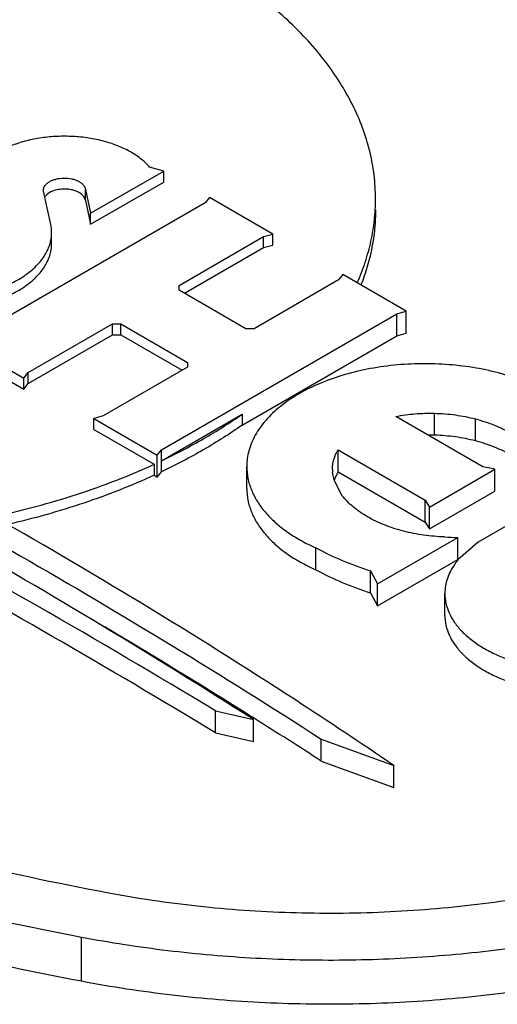
# Model space of a CAD drawing. Units: inches. Extents: x 0 to 17, y 0 to 11.
# Drawn here: x 5.5 to 5.5, y 6 to 6.1 of the extents above; entities that cross this region are included whole.
import ezdxf

# ---------------------------------------------------------------- set-up
doc = ezdxf.new("R2010")
doc.units = ezdxf.units.IN
doc.header["$LTSCALE"] = 0.935
doc.header["$MEASUREMENT"] = 0
doc.layers.get('0').update_dxf_attribs({"linetype": 'CONTINUOUS'})
doc.layers.add('02___PRT_ALL_AXES', color=7, linetype='CONTINUOUS')

msp = doc.modelspace()

# ---------------------------------------------------------------- linework, layer by layer
at = {"color": 7, "linetype": 'Continuous'}
for p, q in [((5.4946909663, 6.038315495700001), (5.4946909663, 6.0405241348)), ((5.493746118200001, 6.0380611845), (5.493746118200001, 6.0402698235)), ((5.493746118200001, 6.0380611845), (5.4946909663, 6.038315495700001)), ((5.4975414547, 6.0280549525), (5.4975414547, 6.0302635915)), ((5.5016372899, 6.0274856938), (5.5016372899, 6.029694332899999)), ((5.469628502000001, 6.0238453673), (5.469628502000001, 6.0260540063)), ((5.4878285345, 6.0243770354), (5.4878285345, 6.026585674400001)), ((5.4876885829, 6.0241270044), (5.487474786799999, 6.0236412675)), ((5.4878285345, 6.0243770354), (5.4965879874, 6.0193198773)), ((5.503592389400001, 6.022426775), (5.503592389400001, 6.0246354141)), ((5.4970137505, 6.0186286187), (5.503592389400001, 6.022426775)), ((5.4965879874, 6.0193198773), (5.4965879874, 6.0215285164)), ((5.4970137505, 6.0186286187), (5.4970137505, 6.020837257799999)), ((5.4965879874, 6.0193198773), (5.4970137505, 6.0186286187)), ((5.4998892162, 6.0155739755), (5.4998892162, 6.017782614600001)), ((5.485599169299999, 6.0145110139), (5.485599169299999, 6.0167196529)), ((5.491794091900001, 6.0109002812), (5.4998892162, 6.0155739755)), ((5.4911029591, 6.012206090299999), (5.4911029591, 6.014414729299999)), ((5.491794091900001, 6.0109002812), (5.491794091900001, 6.0131089203)), ((5.4911029591, 6.012206090299999), (5.491794091900001, 6.0109002812)), ((5.4754892736, 6.0003462162), (5.4793303462, 5.999461465900001)), ((5.4754892736, 5.998137577200001), (5.4754892736, 6.0003462162)), ((5.4793303462, 5.9972528268), (5.4793303462, 5.999461465900001)), ((5.4754892736, 5.998137577200001), (5.4793303462, 5.9972528268)), ((5.4861269053, 5.997506546499999), (5.4934346451, 5.994844567)), ((5.4861269053, 5.9952979074), (5.4861269053, 5.997506546499999)), ((5.4861269053, 5.9952979074), (5.4934346451, 5.992635927999999)), ((5.4934346451, 5.992635927999999), (5.4934346451, 5.994844567)), ((5.4620231999, 5.9731836004), (5.4620231999, 5.977600878500001))]:
    msp.add_line(p, q, dxfattribs=at)
for centre, radius, start, end in [((4.9993032824, 5.211200112799999), 0.9216857766, 58.89240810490001, 64.05193366860001), ((5.4970432878, 6.010098831000001), 0.0179630306, 88.4108184367, 90.4907775723), ((5.4916883458, 6.022052371900001), 0.0045057966, 148.9405435636, 152.584733817), ((5.4910954908, 6.022323708200001), 0.0038529807, 160.0037615889, 162.2317737512), ((5.0736489625, 5.3612801522), 0.7562094776999999, 57.55654960700001, 60.2767651971)]:
    msp.add_arc(centre, radius, start, end, dxfattribs=at)
for points, knots in [([(5.4237448585, 6.0333155137), (5.4345812356, 6.0277834733), (5.4556898729, 6.0163743913), (5.476197987999999, 6.003914666), (5.4861269053, 5.997506546499999)], [0, 0, 0, 0, 0.5072867292000001, 1, 1, 1, 1]), ([(5.5016372899, 6.0274856938), (5.5009792386, 6.027657374299999), (5.4996207768, 6.027922987), (5.4982417116, 6.0280355099), (5.4975414547, 6.0280549525)], [0, 0, 0, 0, 0.4925941725, 1, 1, 1, 1]), ([(5.5078062449, 6.0239241266), (5.507484504600001, 6.0243351828), (5.506699412300001, 6.0251196281), (5.5052603049, 6.0260976848), (5.503547112000001, 6.0269106239), (5.502294750700001, 6.0273141675), (5.5016372899, 6.0274856938)], [0, 0, 0, 0, 0.2164190675, 0.4560729526, 0.7182955512, 1, 1, 1, 1]), ([(5.464556773099999, 5.982051816), (5.4593750459, 5.9830349729), (5.4491392243, 5.9851986228), (5.4340867198, 5.9890666201), (5.419522121, 5.993515341599999), (5.4055134602, 5.998523865599999), (5.3921242113, 6.0040692959), (5.3794157642, 6.010126641699999), (5.3674471414, 6.0166680618), (5.3598643549, 6.0214152325), (5.3562179526, 6.023865692999999)], [0, 0, 0, 0, 0.1353661644, 0.2684208025, 0.3987637193, 0.5260898372, 0.6501074292, 0.7705603259999999, 0.8872424112, 1, 1, 1, 1]), ([(5.4786399338, 6.0226940945), (5.4786399197, 6.0222996727), (5.4787199104, 6.021498696799999), (5.4790766573, 6.0203228027), (5.4796625976, 6.0191819453), (5.480467994800001, 6.0180915172), (5.4814804452, 6.0170639213), (5.4826867858, 6.016111167999999), (5.484071004600001, 6.015245233300001), (5.4850741177, 6.0147452623), (5.485599169299999, 6.0145110139)], [0, 0, 0, 0, 0.1043639853, 0.2113660452, 0.3233287451, 0.4420519784, 0.5687011824, 0.7039202778, 0.847871954, 1, 1, 1, 1]), ([(5.3504637377, 6.0205436988), (5.3542253116, 6.018028335499999), (5.3620446664, 6.013155449199999), (5.3743807024, 6.0064398851), (5.3874728789, 6.0002208661), (5.401260941, 5.994526744400001), (5.4156822264, 5.9893829229), (5.4306719915, 5.9848127275), (5.4461608279, 5.980837462), (5.456692193999999, 5.9786123589), (5.4620231999, 5.977600878500001)], [0, 0, 0, 0, 0.1128343923, 0.2295695857, 0.3500517853, 0.4740756625, 0.6013864244, 0.7316948444, 0.8646984797, 1, 1, 1, 1]), ([(5.4934346451, 5.994844567), (5.4901558811, 5.997077944500001), (5.476702638300001, 6.006027612), (5.4628661715, 6.014398545900001), (5.4522567812, 6.0204023342)], [0, 0, 0, 0, 0.245529879, 1, 1, 1, 1]), ([(5.3493916801, 6.0168480787), (5.3531710146, 6.0142870464), (5.3610352412, 6.009325624700001), (5.373458301599999, 6.0024905216), (5.3866601724, 5.996161914299999), (5.4005786099, 5.9903693008), (5.415148846, 5.9851392151), (5.4303038387, 5.980495897999999), (5.445971754199999, 5.976461512899999), (5.456628043899999, 5.9742072524), (5.4620231999, 5.9731836004)], [0, 0, 0, 0, 0.1126283962, 0.2292211407, 0.3496245239, 0.4736314766, 0.6009835154, 0.7313844573, 0.8645249492, 1, 1, 1, 1]), ([(5.4620231999, 5.977600878500001), (5.4648917303, 5.9770566168), (5.470713880599999, 5.976161225199999), (5.4795577976, 5.9753960278), (5.4884950499, 5.9752048693), (5.4974130562, 5.9755894572), (5.506201498999999, 5.9765455391), (5.514750785099999, 5.978061009199999), (5.522954751399999, 5.980117047899999), (5.5307116685, 5.9826882949), (5.5379255291, 5.9857433736), (5.544507326000001, 5.9892453067), (5.5503760372, 5.9931521072), (5.555459223500001, 5.9974185713), (5.5596922946, 6.0019946819), (5.5625046964, 6.0060832135), (5.5642494987, 6.0094418676), (5.5652967021, 6.0119652026), (5.5660973685, 6.0145191465), (5.566467003, 6.0162481276), (5.5666086533, 6.017112054299999)], [0, 0, 0, 0, 0.072055929, 0.1452433548, 0.2189281096, 0.2925146109, 0.3653836293, 0.4369404668, 0.5066259211999999, 0.5739312444, 0.6384172315, 0.6997374445000001, 0.7576601292, 0.8120967717, 0.8631332331, 0.911060532, 0.934032505, 0.9564430167, 0.9783943195999999, 1, 1, 1, 1]), ([(5.4620231999, 5.9731836004), (5.4650440274, 5.9726104426), (5.4711788327, 5.9716785917), (5.4804975806, 5.970921010900001), (5.489906776900001, 5.970799735599999), (5.499275131, 5.9713155463), (5.5084744426, 5.972462028300001), (5.5173777605, 5.9742231131), (5.5258628376, 5.9765746099), (5.533813272100001, 5.979484588099999), (5.5411205565, 5.982914142999999), (5.5476843669, 5.9868170787), (5.55254035, 5.9904819808), (5.5559486015, 5.9936096818), (5.5589303513, 5.9967410204), (5.5614874985, 6.0000750536), (5.563534402, 6.003577111), (5.564779238300001, 6.0062121392), (5.5657529724, 6.008886101799999), (5.5664511234, 6.0115901347), (5.566871074400001, 6.0143138572), (5.5669648571, 6.0161391914), (5.566964884400001, 6.0170480272)], [0, 0, 0, 0, 0.0732472651, 0.1476741345, 0.2225616372, 0.2972406219, 0.371015988, 0.4432262826, 0.5132568025, 0.5805592295, 0.6446773577, 0.705275585, 0.7621702173, 0.7892357309999999, 0.8153959073, 0.865124618, 0.8888551322, 0.9119290651999999, 0.93445307, 0.9565481970999999, 0.9783493387000001, 1, 1, 1, 1]), ([(5.485599169299999, 6.0145110139), (5.4864563951, 6.0140541947), (5.4882611252, 6.01320572), (5.4901326606, 6.0125192274), (5.4911029591, 6.012206090299999)], [0, 0, 0, 0, 0.4878885792, 1, 1, 1, 1]), ([(5.4985728515, 6.0099429622), (5.4985728117, 6.009610808500001), (5.4986480119, 6.0089340004), (5.4989824515, 6.007945984299999), (5.4995294445, 6.0069949014), (5.5002778538, 6.006096149299999), (5.501213686900001, 6.0052616998), (5.5023223535, 6.004503499199999), (5.503585929500001, 6.0038331563), (5.5044952337, 6.0034603185), (5.504969568, 6.0032896991)], [0, 0, 0, 0, 0.1016673168, 0.2064791004, 0.3171274701, 0.4355790382, 0.5629530909, 0.6997027720000001, 0.8457063609000001, 1, 1, 1, 1]), ([(5.535068367999999, 5.9906312001), (5.5326618235, 5.9893805112), (5.5275757352, 5.987084631699999), (5.5194766359, 5.9843266179), (5.5108249836, 5.9822008757), (5.5017684226, 5.9807436658), (5.4924606155, 5.9799797071), (5.4830592655, 5.9799214848), (5.473725732899999, 5.980570695499999), (5.4675797717, 5.9814782462), (5.464556773099999, 5.982051816)], [0, 0, 0, 0, 0.1126311494, 0.2312629188, 0.3548548204999999, 0.4821633728, 0.6118098633, 0.7423176642, 0.8722194237, 1, 1, 1, 1])]:
    msp.add_open_spline(points, degree=3, knots=knots, dxfattribs=at)
at = {"layer": '02___PRT_ALL_AXES', "color": 7, "linetype": 'Continuous'}
for p, q in [((5.4629217081, 6.050366085199999), (5.4702815577, 6.0546152709)), ((5.4702815577, 6.0546152709), (5.468860835, 6.0549977139)), ((5.4702815577, 6.0535109514), (5.4702815577, 6.0546152709)), ((5.4629217081, 6.0492617656), (5.4702815577, 6.0535109514)), ((5.4581804037, 6.0525997665), (5.4581760525, 6.0526930102)), ((5.4589122275, 6.0492497984), (5.4581804037, 6.0525997665)), ((5.4589101551, 6.052510495700001), (5.45855028, 6.052279801799999)), ((5.462397241000001, 6.0527675067), (5.4629217081, 6.050366085199999)), ((5.462397241000001, 6.0516631872), (5.462397241000001, 6.0527675067)), ((5.474438573, 6.0514157409), (5.4507623026, 6.0377463214)), ((5.4585048322, 6.0522402688), (5.458306241, 6.052009243200001)), ((5.462397241000001, 6.0516631872), (5.4629217081, 6.0492617656)), ((5.474879483200001, 6.0519620411), (5.474438573, 6.0514157409)), ((5.4812635527, 6.0482762803), (5.474879483200001, 6.0519620411)), ((5.4629217081, 6.0492617656), (5.4629217081, 6.050366085199999)), ((5.4590029999, 6.047309068500001), (5.4590029999, 6.048413387999999)), ((5.4718364504, 6.0431247665), (5.4803187046, 6.048021969)), ((5.4803187046, 6.048021969), (5.4812635527, 6.0482762803)), ((5.4803187046, 6.0469176495), (5.4803187046, 6.048021969)), ((5.4812635527, 6.0471719608), (5.4812635527, 6.0482762803)), ((5.472374122100001, 6.0423308701), (5.4803187046, 6.0469176495)), ((5.4803187046, 6.0469176495), (5.4812635527, 6.0471719608)), ((5.487865986599999, 6.0436635954), (5.4793837325, 6.0387663929)), ((5.488306896799999, 6.044209895599999), (5.487865986599999, 6.0436635954)), ((5.4946909663, 6.0405241348), (5.488306896799999, 6.044209895599999)), ((5.4718364291, 6.0426413003), (5.4718364504, 6.0431247665)), ((5.478548247000001, 6.038766318), (5.4718364291, 6.0426413003)), ((5.493746118200001, 6.0402698235), (5.4946909663, 6.0405241348)), ((5.4700698478, 6.026600404), (5.493746118200001, 6.0402698235)), ((5.4566424342, 6.0343525495), (5.4651246883, 6.039249752000001)), ((5.4651246883, 6.039249752000001), (5.4659601737, 6.039249826900001)), ((5.4651246883, 6.0381454325), (5.4651246883, 6.039249752000001)), ((5.4659601737, 6.039249826900001), (5.4726719917, 6.035374844600001)), ((5.4659601737, 6.0381455074), (5.4659601737, 6.039249826900001)), ((5.4793837325, 6.0387663929), (5.478548247000001, 6.038766318)), ((5.4566424342, 6.03324823), (5.4651246883, 6.0381454325)), ((5.4651246883, 6.0381454325), (5.4659601737, 6.0381455074)), ((5.4659601737, 6.0381455074), (5.4721342986, 6.0345809553)), ((5.478170717799999, 6.0290687766), (5.493746118200001, 6.0380611845)), ((5.4498170189, 6.0374919126), (5.4562010884, 6.033806151799999)), ((5.4498170189, 6.0363875931), (5.4562010884, 6.0327018323)), ((5.4726719704, 6.0348913784), (5.4641897162, 6.029994175900001)), ((5.4726719917, 6.035374844600001), (5.4726719704, 6.0348913784)), ((5.4562010884, 6.033806151799999), (5.4566424342, 6.0343525495)), ((5.4562010884, 6.0327018323), (5.4562010884, 6.033806151799999)), ((5.4566424342, 6.03324823), (5.4566424342, 6.0343525495)), ((5.4562010884, 6.0327018323), (5.4566424342, 6.03324823)), ((5.4641897162, 6.029994175900001), (5.4632444325, 6.029739767100001)), ((5.4632444325, 6.029739767100001), (5.469628502000001, 6.0260540063)), ((5.4632444325, 6.0286354476), (5.4632444325, 6.029739767100001)), ((5.4700698478, 6.0254960845), (5.478170717799999, 6.0301730961)), ((5.478170717799999, 6.0301730961), (5.478170717799999, 6.0290687766)), ((5.5023951134, 6.0248812111), (5.4936356605, 6.0299383692)), ((5.4632444325, 6.0286354476), (5.4693104255, 6.0251333242)), ((5.469628502000001, 6.0260540063), (5.4700698478, 6.026600404)), ((5.4700698478, 6.0254960845), (5.4700698478, 6.026600404)), ((5.4878285345, 6.026585674400001), (5.4965879874, 6.0215285164)), ((5.5178227827, 6.026484007200001), (5.5019040977, 6.017293405)), ((5.4693104255, 6.0251333242), (5.4693104255, 6.0240290046)), ((5.4700598379, 6.0243793724), (5.470064842799999, 6.0254898882)), ((5.478639858099999, 6.022693627000001), (5.478639858099999, 6.0249022661)), ((5.503592389400001, 6.0246354141), (5.5023951134, 6.0248812111)), ((5.4693104255, 6.0240290046), (5.469628502000001, 6.0238453673)), ((5.469628502000001, 6.0238453673), (5.4700598379, 6.0243793724)), ((5.4874213087, 6.0235206209), (5.4872652288, 6.0243306451)), ((5.4970137505, 6.020837257799999), (5.503592389400001, 6.0246354141)), ((5.488251261799999, 6.0219659521), (5.4874213087, 6.0235206209)), ((5.4965879874, 6.0215285164), (5.4970137505, 6.020837257799999)), ((5.491794091900001, 6.0131089203), (5.4998892162, 6.017782614600001)), ((5.5019040977, 6.017293405), (5.4999155438, 6.0155492228)), ((5.4911029591, 6.014414729299999), (5.491794091900001, 6.0131089203)), ((5.4985728034, 6.0099418896), (5.4985728034, 6.0121505286))]:
    msp.add_line(p, q, dxfattribs=at)
for centre, radius, start, end in [((5.459469655, 6.0511769851), 0.0014357768, 129.8166363661, 132.220574487), ((5.455089611699999, 6.0484130976), 0.0039131138, 359.9075196135, 12.3462904524), ((5.4907198214, 6.0246184584), 0.0034665612, 179.9862502138, 184.7624980451), ((5.5001245146, 6.0416784026), 0.0238969465, 266.1721972527, 269.4358348458), ((5.020931254700001, 5.2466432298), 0.8782748697, 58.83142360709999, 61.31072772750001), ((5.5052739354, 6.0110790549), 0.006978163199999999, 140.163889373, 144.7635841544), ((5.117693968999999, 5.423865611599999), 0.6799119839, 57.85946877380001, 59.61617299460001), ((5.1298922173, 5.4433250561), 0.6569453414, 57.16243139419999, 57.85741360930001)]:
    msp.add_arc(centre, radius, start, end, dxfattribs=at)
for points, knots in [([(5.491592554099999, 6.0518254687), (5.4915924797, 6.052626026), (5.491493710199999, 6.0542367336), (5.491051300800001, 6.056634540499999), (5.4903179103, 6.0590073715), (5.4892968907, 6.061342155499999), (5.4879950527, 6.0636277803), (5.4864188925, 6.0658528268), (5.484577009800001, 6.068006851), (5.482478782699999, 6.0700796949), (5.4801344501, 6.0720611591), (5.4775560382, 6.0739423556), (5.474755749600001, 6.0757136532), (5.4706801927, 6.0779537433), (5.4651072889, 6.0804112223), (5.4604066349, 6.081938130499999), (5.457963937100001, 6.082611685800001)], [0, 0, 0, 0, 0.0492652138, 0.09901679039999998, 0.14970995, 0.2017601769, 0.2555247351, 0.3112991886, 0.3693089322, 0.4297120429, 0.4926072145000001, 0.558030382, 0.6259727328, 0.6963729502, 0.8440696349, 1, 1, 1, 1]), ([(5.468860835, 6.0549977139), (5.4686187624, 6.0552886411), (5.4680417241, 6.055843955399999), (5.4670037211, 6.056544440700001), (5.465780492, 6.0571342), (5.4644063575, 6.0575978021), (5.462918410199999, 6.0579234594), (5.461357629199999, 6.0581019847), (5.4597672091, 6.0581283459), (5.4581912211, 6.0580021267), (5.4566732985, 6.0577266825), (5.4552553633, 6.0573093474), (5.453976141699999, 6.0567616811), (5.4528703148, 6.056097777000001), (5.4519682308, 6.055333298), (5.4512950911, 6.054486816900001), (5.4509401608, 6.0537154742), (5.4508011901, 6.053091552000001), (5.4507778527, 6.052780203999999), (5.4507775503, 6.052625833)], [0, 0, 0, 0, 0.0531653893, 0.1116700231, 0.1752597864, 0.243346255, 0.3149418232, 0.3888319063, 0.4636669281, 0.538040556, 0.6105761717, 0.6799993086, 0.7452420714, 0.8055344252, 0.8605307363, 0.9104690336, 0.9563257705, 0.9783146353, 1, 1, 1, 1]), ([(5.45817477, 6.052693013), (5.4581752817, 6.0527718435), (5.4582045715, 6.0529358589), (5.4583271663, 6.053165108200001), (5.4585214129, 6.053372886900001), (5.4587780513, 6.0535539547), (5.4590883007, 6.053703055900001), (5.4595691409, 6.0538564955), (5.460225541900001, 6.0539377264), (5.4608865276, 6.0538787848), (5.461380354099999, 6.0537427542), (5.461705416799999, 6.0536048961), (5.4619800034, 6.0534332578), (5.462195026, 6.0532333028), (5.462340775, 6.053010160199999), (5.462388459700001, 6.0528468612), (5.462397241000001, 6.0527675067)], [0, 0, 0, 0, 0.0451418101, 0.09343547320000001, 0.1469228144, 0.2065603062, 0.2723099521, 0.3432690917, 0.4948391525, 0.6475947250999999, 0.7199475212, 0.7874635517, 0.8490726606, 0.9044915197, 0.95428173, 1, 1, 1, 1]), ([(5.462397241000001, 6.0516631872), (5.4623909517, 6.051720022), (5.462363450800001, 6.0518355391), (5.4622519987, 6.0520631476), (5.462005017999999, 6.0523234376), (5.4615982164, 6.0525619185), (5.4610984298, 6.0527288048), (5.4605404051, 6.0528121429), (5.4599640214, 6.0528064674), (5.459411430399999, 6.05271228), (5.4590665189, 6.052588185199999), (5.4589101551, 6.052510495700001)], [0, 0, 0, 0, 0.04287443730000001, 0.0880886773, 0.1887350027, 0.306139401, 0.4387264493, 0.5814092795, 0.7273229666, 0.8690859172, 1, 1, 1, 1]), ([(5.4897556577, 6.0433829573), (5.4900562327, 6.0440628446), (5.49058738, 6.0454380093), (5.491166685800001, 6.0475523137), (5.491515129600001, 6.0496844397), (5.4915926202, 6.0511140791), (5.491592554099999, 6.0518254687)], [0, 0, 0, 0, 0.2563482771, 0.5074013637, 0.7546784784999999, 1, 1, 1, 1]), ([(5.491592554099999, 6.0507211092), (5.491592611900001, 6.050085641799999), (5.491530869400001, 6.0488098079), (5.4912531986, 6.0469046901), (5.490790947000001, 6.0450119944), (5.4903656227, 6.0437749551), (5.4901245644, 6.0431620253)], [0, 0, 0, 0, 0.2462052613, 0.4939802720000001, 0.7448210854999999, 1, 1, 1, 1]), ([(5.436153245599999, 6.046751435599999), (5.4363338484, 6.0463441719), (5.436841392000001, 6.0455401061), (5.4379068188, 6.0444930972), (5.4392717516, 6.043578142799999), (5.4408919634, 6.042820521599999), (5.4427179493, 6.0422420069), (5.4446922704, 6.041860162100001), (5.4467525751, 6.0416868809), (5.4488333903, 6.041727929099999), (5.4508684954, 6.041981814500001), (5.452793299, 6.0424404009), (5.4545472756, 6.0430897064), (5.456075164400001, 6.0439099047), (5.4571479403, 6.0447375047), (5.4578365474, 6.0454651735), (5.4583820465, 6.0461892751), (5.4587736729, 6.0469779529), (5.458969608099999, 6.0477961624), (5.4590023609, 6.0482045483), (5.4590027204, 6.0484067815)], [0, 0, 0, 0, 0.0485531396, 0.102286414, 0.1617431217, 0.2267730532, 0.2965822304, 0.3699713187, 0.4454804623, 0.5214994555, 0.5963834789, 0.66856781, 0.7366747678, 0.799643497, 0.8568970802, 0.8834144684, 0.9086049365000001, 0.9555691828, 0.9779600423999999, 1, 1, 1, 1]), ([(5.436153245599999, 6.0456471161), (5.4363338484, 6.0452398523), (5.436841392000001, 6.044435786599999), (5.4379068188, 6.0433887777), (5.4392717516, 6.042473823200001), (5.4408919634, 6.041716202100001), (5.4427179493, 6.0411376874), (5.4446922704, 6.0407558426), (5.4467525751, 6.0405825614), (5.4488333903, 6.040623609600001), (5.4508684954, 6.040877495), (5.452793299, 6.0413360813), (5.4545472756, 6.0419853869), (5.456075164400001, 6.0428055852), (5.4571479403, 6.0436331851), (5.4578365474, 6.0443608539), (5.4583820465, 6.045084955499999), (5.4587736729, 6.0458736334), (5.458969608099999, 6.0466918429), (5.4590023609, 6.0471002288), (5.4590027204, 6.047302462)], [0, 0, 0, 0, 0.0485531396, 0.102286414, 0.1617431217, 0.2267730532, 0.2965822304, 0.3699713187, 0.4454804623, 0.5214994555, 0.5963834789, 0.66856781, 0.7366747678, 0.799643497, 0.8568970802, 0.8834144684, 0.9086049365000001, 0.9555691828, 0.9779600423999999, 1, 1, 1, 1]), ([(5.5107241588, 6.0312254858), (5.5101339065, 6.0316664687), (5.5088327759, 6.0324860118), (5.5066706825, 6.033484770599999), (5.5042695165, 6.0342795237), (5.501686701900001, 6.0348521733), (5.4989823327, 6.035189145099999), (5.4962204935, 6.0352826686), (5.4934664783, 6.0351305946), (5.4907854351, 6.0347363373), (5.4882406467, 6.034109192100001), (5.485891831799999, 6.033263856900001), (5.4837937465, 6.032219513899999), (5.4819951346, 6.0309989824), (5.4805380892, 6.0296273635), (5.4794590918, 6.0281326509), (5.4788961374, 6.0267902964), (5.478676310700001, 6.025708444099999), (5.478639900399999, 6.025168766), (5.478639930499999, 6.024900877599999)], [0, 0, 0, 0, 0.0588912534, 0.1224189845, 0.1899425741, 0.2606599024, 0.333544141, 0.4074651232, 0.4812452903, 0.553710642, 0.6237522146, 0.6903903554999999, 0.7528407759, 0.8105940795000001, 0.8635197647, 0.9119786482, 0.9569222787, 0.9785878956, 1, 1, 1, 1]), ([(5.4700394425, 6.0254758685), (5.4714888231, 6.0261648673), (5.4742711934, 6.0276129021), (5.4769206778, 6.0292940514), (5.478170717799999, 6.0301730961)], [0, 0, 0, 0, 0.5122307197, 1, 1, 1, 1]), ([(5.4936356605, 6.0299383692), (5.4942712611, 6.030065920599999), (5.4955705341, 6.0302463671), (5.4968814864, 6.0302819154), (5.4975414547, 6.0302635915)], [0, 0, 0, 0, 0.4954337387, 1, 1, 1, 1]), ([(5.4975414547, 6.0302635915), (5.4982417116, 6.030244149), (5.4996207768, 6.030131626), (5.5009792386, 6.0298660133), (5.5016372899, 6.029694332899999)], [0, 0, 0, 0, 0.5074058275, 1, 1, 1, 1]), ([(5.5016372899, 6.029694332899999), (5.5022945753, 6.0295228523), (5.5035468287, 6.0291190354), (5.5052603998, 6.0283066072), (5.5066992889, 6.0273279326), (5.5074845698, 6.0265437384), (5.5078062449, 6.026132765599999)], [0, 0, 0, 0, 0.2816306926, 0.5439336817, 0.7836237263, 1, 1, 1, 1]), ([(5.478170717799999, 6.0290687766), (5.4769233702, 6.0281916253), (5.474279710399999, 6.0265150325), (5.4715056598, 6.0250666796), (5.4700598379, 6.0243793724)], [0, 0, 0, 0, 0.4878447772, 1, 1, 1, 1]), ([(5.4872532603, 6.0246192903), (5.4872533068, 6.02478652), (5.487277989, 6.0251238072), (5.4874265473, 6.0257996137), (5.4876462064, 6.0262828304), (5.4878285345, 6.026585674400001)], [0, 0, 0, 0, 0.2422832434, 0.4878559465, 1, 1, 1, 1]), ([(5.4531677554, 6.019859573500001), (5.456013334500001, 6.0204731209), (5.460190370499999, 6.0215861723), (5.4655331204, 6.023491410399999), (5.4680767427, 6.0245661074), (5.4693104255, 6.0251333242)], [0, 0, 0, 0, 0.5133745394, 0.7605348503, 1, 1, 1, 1]), ([(5.478639930499999, 6.024900877599999), (5.4786399749, 6.024506529299999), (5.4787203801, 6.0237057342), (5.4790771309, 6.0225300417), (5.4796634159, 6.0213895709), (5.480468638, 6.0202993016), (5.481481110800001, 6.0192720259), (5.4826873221, 6.0183194099), (5.484071390800001, 6.0174537451), (5.485074280599999, 6.0169538287), (5.485599169299999, 6.0167196529)], [0, 0, 0, 0, 0.1043616713, 0.2113650241, 0.323334295, 0.4420549326, 0.5687020758, 0.7039298242, 0.8478941514, 1, 1, 1, 1]), ([(5.4693104255, 6.0240290046), (5.4670117732, 6.022972141399999), (5.462167505, 6.0210750343), (5.4571606948, 6.019671626799999), (5.4545685701, 6.019069018400001)], [0, 0, 0, 0, 0.4873559304, 1, 1, 1, 1]), ([(5.494420216799999, 6.0184043849), (5.4937629314, 6.0185758655), (5.492510677999999, 6.0189796824), (5.490797106900001, 6.019792110499999), (5.4893582179, 6.0207707851), (5.488572936900001, 6.021554979299999), (5.488251261799999, 6.0219659521)], [0, 0, 0, 0, 0.2816306926, 0.5439336817, 0.7836237263, 1, 1, 1, 1]), ([(5.498529200499999, 6.017834765599999), (5.4978267037, 6.0178537951), (5.4964431902, 6.0179659662), (5.4950803485, 6.018232161699999), (5.494420216799999, 6.0184043849)], [0, 0, 0, 0, 0.5074104699, 1, 1, 1, 1]), ([(5.485599169299999, 6.0167196529), (5.4864563951, 6.0162628337), (5.4882611252, 6.015414358999999), (5.4901326606, 6.014727866499999), (5.4911029591, 6.014414729299999)], [0, 0, 0, 0, 0.4878885792, 1, 1, 1, 1]), ([(5.4995743227, 6.015105117), (5.499413656000001, 6.0148771754), (5.4991272716, 6.0144107248), (5.4988087169, 6.013670299), (5.4986161043, 6.0129139321), (5.498572817599999, 6.012402177), (5.4985728372, 6.012149084500001)], [0, 0, 0, 0, 0.2640498653, 0.5163732619, 0.7603618949, 1, 1, 1, 1]), ([(5.4985728372, 6.012149084500001), (5.4985728628, 6.011817020700001), (5.4986487803, 6.011140476), (5.4989830971, 6.0101526636), (5.499530786, 6.0092022739), (5.5002787516, 6.0083036027), (5.5012146852, 6.0074696751), (5.5023232002, 6.0067115785), (5.5035866024, 6.006041680599999), (5.504495539500001, 6.0056688475), (5.504969568, 6.005498338200001)], [0, 0, 0, 0, 0.1016660939, 0.2064794926, 0.3171439542, 0.4355838163, 0.5629519969, 0.6997266966, 0.8457659504999999, 1, 1, 1, 1])]:
    msp.add_open_spline(points, degree=3, knots=knots, dxfattribs=at)

doc.saveas('drawing.dxf')
